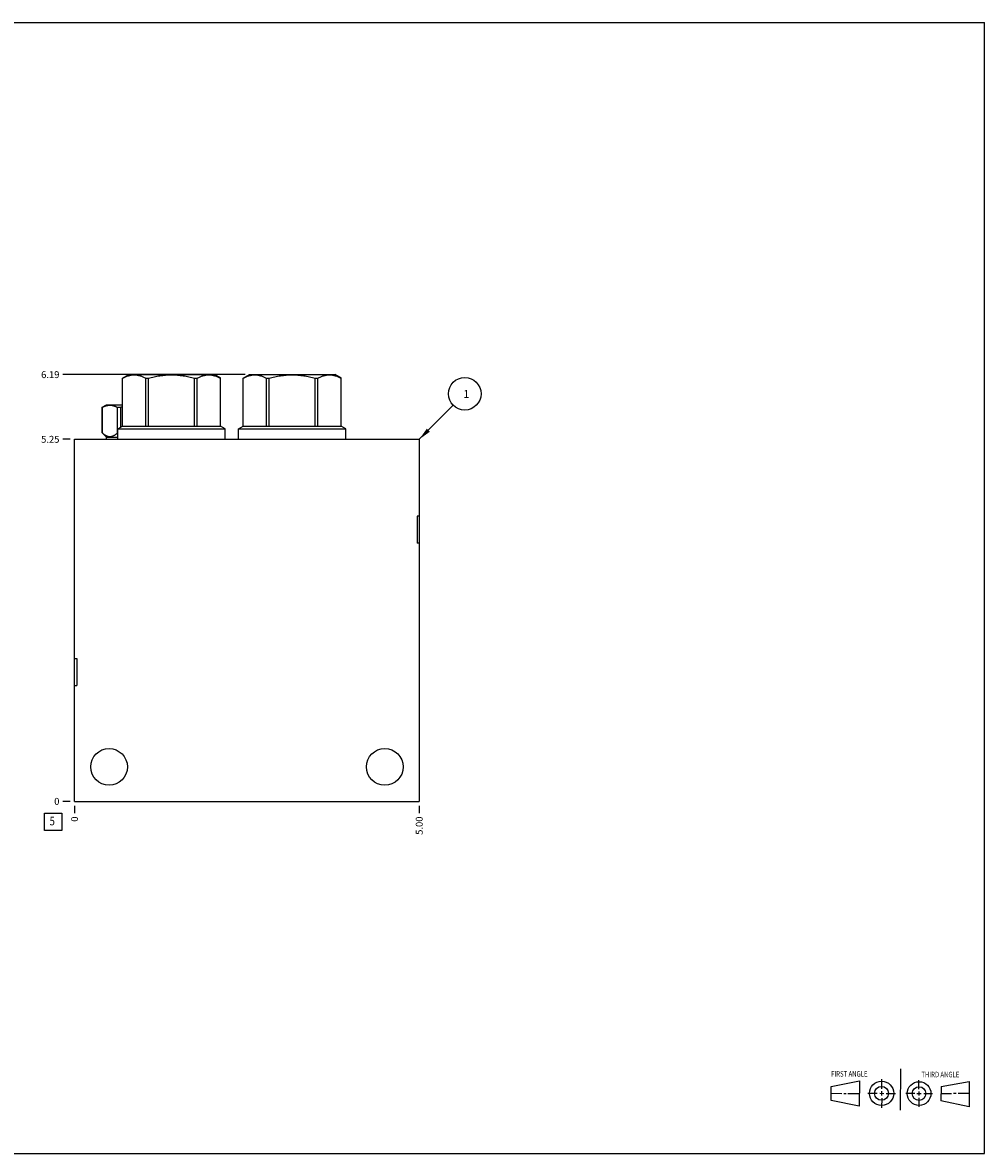
# Model space of a CAD drawing. Units: inches. Extents: x 0.3 to 21.7, y 0.3 to 16.7.
# Drawn here: x 7.7 to 21.7, y 0.3 to 16.7 of the extents above; entities that cross this region are included whole.
import ezdxf

# ---------------------------------------------------------------- set-up
doc = ezdxf.new("R2010")
doc.units = ezdxf.units.IN
doc.header["$LTSCALE"] = 1.21
doc.header["$MEASUREMENT"] = 0
doc.layers.get('0').update_dxf_attribs({"linetype": 'CONTINUOUS'})
doc.styles.get("Standard").update_dxf_attribs({"font": 'txt', "width": 0.8})
doc.dimstyles.new('DIMSTYLE_1', dxfattribs={"dimtxt": 0.1, "dimasz": 0.1875, "dimexe": 0.125, "dimexo": 0.0625, "dimgap": 0.025, "dimtad": 0, "dimtih": 1, "dimtoh": 1, "dimzin": 4, "dimdsep": 46, "dimtxsty": 'STANDARD', "dimblk": '_FILLED', "dimblk1": '_FILLED', "dimblk2": '_FILLED', "dimcen": 0.09, "dimadec": 0, "dimazin": 0, "dimtfac": 1, "dimtofl": 0, "dimtmove": 0, "dimatfit": 3, "dimldrblk": '_FILLED', "dimfxl": 1, "dimtolj": 1, "dimtzin": 4, "dimarcsym": 0})
doc.dimstyles.new('DIMSTYLE_2', dxfattribs={"dimtxt": 0.1, "dimasz": 0.1875, "dimexe": 0.125, "dimexo": 0.0625, "dimgap": 0.025, "dimtad": 0, "dimtih": 1, "dimtoh": 1, "dimdec": 0, "dimzin": 4, "dimdsep": 46, "dimtxsty": 'STANDARD', "dimblk": '_FILLED', "dimblk1": '_FILLED', "dimblk2": '_FILLED', "dimcen": 0.09, "dimadec": 0, "dimazin": 0, "dimtfac": 1, "dimtdec": 0, "dimtofl": 0, "dimtmove": 0, "dimatfit": 3, "dimldrblk": '_FILLED', "dimfxl": 1, "dimtolj": 1, "dimtzin": 4, "dimarcsym": 0})
doc.dimstyles.get("Standard").update_dxf_attribs({"dimtxt": 0.1, "dimasz": 0.1875, "dimexe": 0.125, "dimexo": 0.0625, "dimgap": 0.09, "dimtad": 0, "dimtih": 1, "dimtoh": 1, "dimdec": 3, "dimzin": 4, "dimdsep": 46, "dimtxsty": 'STANDARD', "dimblk": '_FILLED', "dimblk1": '_FILLED', "dimblk2": '_FILLED', "dimcen": 0.09, "dimadec": 0, "dimazin": 0, "dimtp": 0.001, "dimtm": 0.001, "dimtfac": 1, "dimtdec": 3, "dimtofl": 0, "dimtmove": 0, "dimatfit": 3, "dimldrblk": '_FILLED', "dimfxl": 1, "dimtolj": 1, "dimtzin": 4, "dimarcsym": 0})

# ---------------------------------------------------------------- blocks, each defined once
blk = doc.blocks.new('SUN_FIRST_THIRD_ANGLE_BL0', base_point=(20.482, 1.229))
at = {"color": 7, "linetype": 'CONTINUOUS'}
for p, q in [((20.48, 1.528), (20.477, 0.929)), ((19.476, 1.272), (19.885, 1.351)), ((19.885, 1.351), (19.883, 0.985)), ((20.208, 1.376), (20.207, 1.238)), ((20.749, 1.234), (20.749, 1.364)), ((21.07, 1.27), (21.479, 1.345)), ((21.479, 1.345), (21.479, 0.978)), ((19.477, 1.066), (19.478, 1.271)), ((19.477, 1.173), (19.633, 1.172)), ((19.66, 1.172), (19.695, 1.172)), ((19.719, 1.171), (19.885, 1.17)), ((20.007, 1.175), (20.144, 1.174)), ((20.183, 1.173), (20.238, 1.172)), ((20.208, 1.202), (20.207, 1.143)), ((20.276, 1.172), (20.408, 1.171)), ((20.688, 1.17), (20.557, 1.17)), ((20.717, 1.17), (20.783, 1.168)), ((20.749, 1.199), (20.749, 1.143)), ((20.818, 1.169), (20.948, 1.169)), ((21.07, 1.27), (21.069, 1.062)), ((21.221, 1.166), (21.071, 1.166)), ((21.288, 1.169), (21.25, 1.169)), ((21.479, 1.169), (21.316, 1.169)), ((19.883, 0.985), (19.477, 1.066)), ((20.209, 1.101), (20.208, 0.963)), ((20.75, 1.106), (20.75, 0.976)), ((21.479, 0.978), (21.069, 1.062))]:
    blk.add_line(p, q, dxfattribs=at)
for centre, radius in [((20.207, 1.172), 0.176), ((20.751, 1.169), 0.172), ((20.207, 1.172), 0.101), ((20.751, 1.169), 0.0985)]:
    blk.add_circle(centre, radius, dxfattribs=at)
at = {"color": 2, "linetype": 'CONTINUOUS', "width": 0.8}
for s, p in [('FIRST ANGLE', (19.475, 1.414)), ('THIRD ANGLE', (20.784, 1.405))]:
    blk.add_text(s, height=0.08, dxfattribs=at).set_placement(p)
blk = doc.blocks.new('*D0')
at = {"color": 2, "linetype": 'CONTINUOUS'}
blk.add_line((13.5, 5.3435), (13.5, 5.236), dxfattribs=at)
at = {"color": 2, "linetype": 'CONTINUOUS', "insert": (13.45, 5.186), "char_height": 0.1, "width": 0.32, "attachment_point": 3, "rotation": 90, "line_spacing_factor": 0.9}
blk.add_mtext('5.00', dxfattribs=at)
blk = doc.blocks.new('_FILLED')
at = {"color": 0, "linetype": 'BYBLOCK'}
blk.add_solid([(0, 0), (-1, 0.167), (-1, -0.167)], dxfattribs=at)
blk = doc.blocks.new('*D1')
at = {"color": 2, "linetype": 'CONTINUOUS'}
blk.add_line((8.5, 5.3435), (8.5, 5.236), dxfattribs=at)
at = {"color": 2, "linetype": 'CONTINUOUS', "insert": (8.45, 5.186), "char_height": 0.1, "width": 0.08, "attachment_point": 3, "rotation": 90, "line_spacing_factor": 0.9}
blk.add_mtext('0', dxfattribs=at)
blk = doc.blocks.new('*D2')
at = {"color": 2, "linetype": 'CONTINUOUS'}
blk.add_line((8.4375, 10.656), (8.33, 10.656), dxfattribs=at)
at = {"color": 2, "linetype": 'CONTINUOUS', "insert": (8.28, 10.706), "char_height": 0.1, "width": 0.32, "attachment_point": 3, "line_spacing_factor": 0.9}
blk.add_mtext('5.25', dxfattribs=at)
blk = doc.blocks.new('*D3')
at = {"color": 2, "linetype": 'CONTINUOUS'}
blk.add_line((8.4375, 5.406), (8.33, 5.406), dxfattribs=at)
at = {"color": 2, "linetype": 'CONTINUOUS', "insert": (8.28, 5.456), "char_height": 0.1, "width": 0.08, "attachment_point": 3, "line_spacing_factor": 0.9}
blk.add_mtext('0', dxfattribs=at)
blk = doc.blocks.new('*D4')
at = {"color": 2, "linetype": 'CONTINUOUS'}
blk.add_line((10.973, 11.594), (8.33, 11.594), dxfattribs=at)
at = {"color": 2, "linetype": 'CONTINUOUS', "insert": (8.28, 11.644), "char_height": 0.1, "width": 0.32, "attachment_point": 3, "line_spacing_factor": 0.9}
blk.add_mtext('6.19', dxfattribs=at)
blk = doc.blocks.new('SUN_FACENUMBER_BL1', base_point=(8.19, 5.108))
at = {"color": 2, "linetype": 'CONTINUOUS'}
for p, q in [((8.065, 5.233), (8.315, 5.233)), ((8.065, 4.983), (8.065, 5.233)), ((8.315, 5.233), (8.315, 4.983)), ((8.315, 4.983), (8.065, 4.983))]:
    blk.add_line(p, q, dxfattribs=at)
at = {"color": 2, "linetype": 'CONTINUOUS', "width": 0.8}
blk.add_text('5', height=0.125, dxfattribs=at).set_placement((8.138, 5.058))
blk = doc.blocks.new('SUN_NBOMBALLOON_BL2', base_point=(14.16, 11.316))
at = {"color": 2, "linetype": 'CONTINUOUS'}
blk.add_circle((14.16, 11.316), 0.236, dxfattribs=at)
at = {"color": 2, "linetype": 'CONTINUOUS', "insert": (14.139, 11.371), "char_height": 0.115, "width": 0.092, "attachment_point": 1, "line_spacing_factor": 0.9}
blk.add_mtext('1', dxfattribs=at)

msp = doc.modelspace()

# ---------------------------------------------------------------- linework, layer by layer
at = {"color": 7, "linetype": 'CONTINUOUS'}
for p, q in [((0.301, 16.699), (21.699, 16.699)), ((21.699, 0.301), (21.699, 16.699)), ((9.197, 11.543), (9.286, 11.594)), ((9.197, 10.849), (9.197, 11.543)), ((9.197, 10.849), (9.197, 11.543)), ((9.197, 11.543), (9.197, 11.543)), ((9.286, 11.594), (10.526, 11.594)), ((9.532, 10.849), (9.532, 11.543)), ((9.532, 11.543), (9.571, 11.543)), ((9.571, 10.849), (9.571, 11.543)), ((10.241, 10.849), (10.241, 11.543)), ((10.241, 11.543), (10.28, 11.543)), ((10.28, 10.849), (10.28, 11.543)), ((10.615, 11.543), (10.526, 11.594)), ((10.615, 10.849), (10.615, 11.543)), ((10.615, 10.849), (10.615, 11.543)), ((10.615, 11.543), (10.615, 11.543)), ((10.947, 11.543), (11.036, 11.594)), ((10.947, 10.849), (10.947, 11.543)), ((10.947, 10.849), (10.947, 11.543)), ((10.947, 11.543), (10.947, 11.543)), ((11.036, 11.594), (12.276, 11.594)), ((11.282, 10.849), (11.282, 11.543)), ((11.282, 11.543), (11.321, 11.543)), ((11.321, 10.849), (11.321, 11.543)), ((11.991, 10.849), (11.991, 11.543)), ((11.991, 11.543), (12.03, 11.543)), ((12.03, 10.849), (12.03, 11.543)), ((12.365, 11.543), (12.276, 11.594)), ((12.365, 10.849), (12.365, 11.543)), ((12.365, 10.849), (12.365, 11.543)), ((12.365, 11.543), (12.365, 11.543)), ((8.902, 11.121), (8.961, 11.155)), ((8.961, 11.155), (9.197, 11.155)), ((8.902, 10.748), (8.902, 11.121)), ((8.902, 11.121), (8.903, 11.121)), ((8.903, 10.748), (8.903, 11.121)), ((9.121, 10.748), (9.121, 11.121)), ((9.121, 11.121), (9.173, 11.121)), ((9.173, 10.835), (9.173, 11.121)), ((9.127, 10.808), (9.197, 10.849)), ((9.197, 10.849), (10.615, 10.849)), ((10.686, 10.808), (10.615, 10.849)), ((10.876, 10.808), (10.947, 10.849)), ((10.947, 10.849), (12.365, 10.849)), ((12.435, 10.808), (12.365, 10.849)), ((8.962, 10.687), (8.902, 10.748)), ((8.902, 10.748), (8.903, 10.748)), ((8.962, 10.656), (8.962, 10.687)), ((8.962, 10.687), (9.127, 10.687)), ((9.121, 10.748), (9.127, 10.748)), ((9.127, 10.656), (9.127, 10.808)), ((9.127, 10.808), (10.686, 10.808)), ((10.686, 10.656), (10.686, 10.808)), ((10.876, 10.656), (10.876, 10.808)), ((10.876, 10.808), (12.435, 10.808)), ((12.435, 10.656), (12.435, 10.808)), ((8.5, 5.406), (8.5, 10.656)), ((8.5, 10.656), (13.5, 10.656)), ((13.5, 10.656), (13.5, 5.406)), ((13.5, 9.54), (13.468, 9.54)), ((13.468, 9.54), (13.468, 9.148)), ((13.5, 9.148), (13.468, 9.148)), ((8.5, 7.477), (8.532, 7.477)), ((8.532, 7.477), (8.532, 7.085)), ((8.5, 7.085), (8.532, 7.085)), ((8.5, 5.406), (13.5, 5.406)), ((0.301, 0.301), (21.699, 0.301))]:
    msp.add_line(p, q, dxfattribs=at)
for centre in [(9, 5.906), (13, 5.906)]:
    msp.add_circle(centre, 0.266, dxfattribs=at)
msp.add_arc((9.45, 10.045), 1.111, 103.1763, 104.4726, dxfattribs=at)
for points, knots in [([(9.197, 11.543), (9.204, 11.546), (9.218, 11.553), (9.245, 11.566), (9.273, 11.576), (9.301, 11.584), (9.322, 11.588), (9.343, 11.591), (9.365, 11.591), (9.386, 11.591), (9.407, 11.588), (9.428, 11.584), (9.457, 11.576), (9.484, 11.566), (9.512, 11.553), (9.525, 11.546), (9.532, 11.543)], [0, 0, 0, 0, 0.065648, 0.130271, 0.256452, 0.318208, 0.379242, 0.439757, 0.5, 0.560243, 0.620758, 0.681792, 0.743548, 0.869729, 0.934352, 1, 1, 1, 1]), ([(9.571, 11.543), (9.599, 11.55), (9.64, 11.56), (9.695, 11.571), (9.737, 11.578), (9.779, 11.584), (9.821, 11.588), (9.864, 11.591), (9.906, 11.591), (9.948, 11.591), (9.991, 11.588), (10.033, 11.584), (10.075, 11.578), (10.117, 11.571), (10.172, 11.56), (10.213, 11.55), (10.241, 11.543)], [0, 0, 0, 0, 0.124991, 0.187491, 0.249993, 0.312494, 0.374996, 0.437498, 0.5, 0.562502, 0.625004, 0.687506, 0.750007, 0.812509, 0.875009, 1, 1, 1, 1]), ([(10.28, 11.543), (10.287, 11.546), (10.3, 11.553), (10.328, 11.566), (10.355, 11.576), (10.384, 11.584), (10.405, 11.588), (10.426, 11.591), (10.447, 11.591), (10.469, 11.591), (10.49, 11.588), (10.511, 11.584), (10.539, 11.576), (10.567, 11.566), (10.594, 11.553), (10.608, 11.546), (10.615, 11.543)], [0, 0, 0, 0, 0.065648, 0.130271, 0.256452, 0.318208, 0.379242, 0.439757, 0.5, 0.560243, 0.620758, 0.681792, 0.743548, 0.869729, 0.934352, 1, 1, 1, 1]), ([(10.947, 11.543), (10.954, 11.546), (10.968, 11.553), (10.995, 11.566), (11.023, 11.576), (11.051, 11.584), (11.072, 11.588), (11.093, 11.591), (11.115, 11.591), (11.136, 11.591), (11.157, 11.588), (11.178, 11.584), (11.207, 11.576), (11.234, 11.566), (11.262, 11.553), (11.275, 11.546), (11.282, 11.543)], [0, 0, 0, 0, 0.065648, 0.130271, 0.256452, 0.318208, 0.379242, 0.439757, 0.5, 0.560243, 0.620758, 0.681792, 0.743548, 0.869729, 0.934352, 1, 1, 1, 1]), ([(11.321, 11.543), (11.349, 11.55), (11.39, 11.56), (11.445, 11.571), (11.487, 11.578), (11.529, 11.584), (11.571, 11.588), (11.614, 11.591), (11.656, 11.591), (11.698, 11.591), (11.741, 11.588), (11.783, 11.584), (11.825, 11.578), (11.867, 11.571), (11.922, 11.56), (11.963, 11.55), (11.991, 11.543)], [0, 0, 0, 0, 0.124991, 0.187491, 0.249993, 0.312494, 0.374996, 0.437498, 0.5, 0.562502, 0.625004, 0.687506, 0.750007, 0.812509, 0.875009, 1, 1, 1, 1]), ([(12.03, 11.543), (12.037, 11.546), (12.05, 11.553), (12.078, 11.566), (12.105, 11.576), (12.134, 11.584), (12.155, 11.588), (12.176, 11.591), (12.197, 11.591), (12.219, 11.591), (12.24, 11.588), (12.261, 11.584), (12.289, 11.576), (12.317, 11.566), (12.344, 11.553), (12.358, 11.546), (12.365, 11.543)], [0, 0, 0, 0, 0.065648, 0.130271, 0.256452, 0.318208, 0.379242, 0.439757, 0.5, 0.560243, 0.620758, 0.681792, 0.743548, 0.869729, 0.934352, 1, 1, 1, 1]), ([(8.903, 11.121), (8.907, 11.123), (8.914, 11.126), (8.923, 11.131), (8.932, 11.134), (8.943, 11.139), (8.955, 11.142), (8.964, 11.145), (8.971, 11.146), (8.978, 11.148), (8.984, 11.149), (8.991, 11.15), (8.998, 11.15), (9.005, 11.151), (9.012, 11.151), (9.019, 11.151), (9.026, 11.15), (9.033, 11.15), (9.04, 11.149), (9.047, 11.148), (9.053, 11.146), (9.06, 11.145), (9.07, 11.142), (9.081, 11.139), (9.092, 11.134), (9.101, 11.131), (9.11, 11.126), (9.117, 11.123), (9.121, 11.121)], [0, 0, 0, 0, 0.065367, 0.097692, 0.129778, 0.193245, 0.255829, 0.286823, 0.317638, 0.348292, 0.378807, 0.409208, 0.439522, 0.469776, 0.5, 0.530224, 0.560478, 0.590792, 0.621193, 0.651708, 0.682362, 0.713177, 0.744171, 0.806755, 0.870222, 0.902308, 0.934633, 1, 1, 1, 1]), ([(8.903, 10.748), (8.905, 10.746), (8.909, 10.742), (8.916, 10.736), (8.922, 10.731), (8.929, 10.726), (8.936, 10.722), (8.942, 10.718), (8.949, 10.714), (8.958, 10.709), (8.968, 10.705), (8.977, 10.702), (8.984, 10.7), (8.991, 10.698), (8.998, 10.697), (9.005, 10.696), (9.012, 10.696), (9.019, 10.696), (9.026, 10.697), (9.033, 10.698), (9.04, 10.7), (9.047, 10.702), (9.057, 10.705), (9.066, 10.709), (9.075, 10.714), (9.082, 10.718), (9.088, 10.722), (9.095, 10.726), (9.102, 10.731), (9.108, 10.736), (9.115, 10.742), (9.119, 10.746), (9.121, 10.748)], [0, 0, 0, 0, 0.034795, 0.069112, 0.102936, 0.136252, 0.169052, 0.20133, 0.233086, 0.264329, 0.325336, 0.355181, 0.384643, 0.413782, 0.442667, 0.471378, 0.5, 0.528622, 0.557333, 0.586218, 0.615357, 0.644819, 0.674664, 0.735671, 0.766914, 0.79867, 0.830948, 0.863748, 0.897064, 0.930888, 0.965205, 1, 1, 1, 1])]:
    msp.add_open_spline(points, degree=3, knots=knots, dxfattribs=at)

# ---------------------------------------------------------------- block references
at = {"color": 2, "linetype": 'CONTINUOUS'}
for name, p in [('SUN_NBOMBALLOON_BL2', (14.16, 11.316)), ('SUN_FACENUMBER_BL1', (8.19, 5.108)), ('SUN_FIRST_THIRD_ANGLE_BL0', (20.482, 1.229))]:
    msp.add_blockref(name, p, dxfattribs=at)

# ---------------------------------------------------------------- dimensions: what is measured, and where the dimension line sits
for feature_location, offset, dtype, dimstyle, picture, middle in [((10.973, 11.594), (-2.643, 0), 0, 'DIMSTYLE_1', '*D4', (8.12, 11.594)), ((8.438, 10.656), (-0.107, 0), 0, 'DIMSTYLE_1', '*D2', (8.122, 10.656)), ((8.4375, 5.406), (-0.1075, 0), 0, 'DIMSTYLE_2', '*D3', (8.24000003, 5.405999908)), ((8.5, 5.3435), (0, -0.1075), 1, 'DIMSTYLE_2', '*D1', (8.5, 5.14599997)), ((13.5, 5.343), (0, -0.107), 1, 'DIMSTYLE_1', '*D0', (13.5, 5.026))]:
    dim = msp.add_ordinate_dim(feature_location=feature_location, offset=offset, dtype=dtype, origin=(8.5, 5.406), dimstyle=dimstyle, dxfattribs=at)
    dim.commit()
    dim.dimension.update_dxf_attribs({"geometry": picture, "text_midpoint": middle})

# ---------------------------------------------------------------- leaders
msp.add_leader([(13.5, 10.656), (13.993, 11.149)], dimstyle='STANDARD', override={"dimtad": 0}, dxfattribs=at)

doc.saveas('drawing.dxf')
